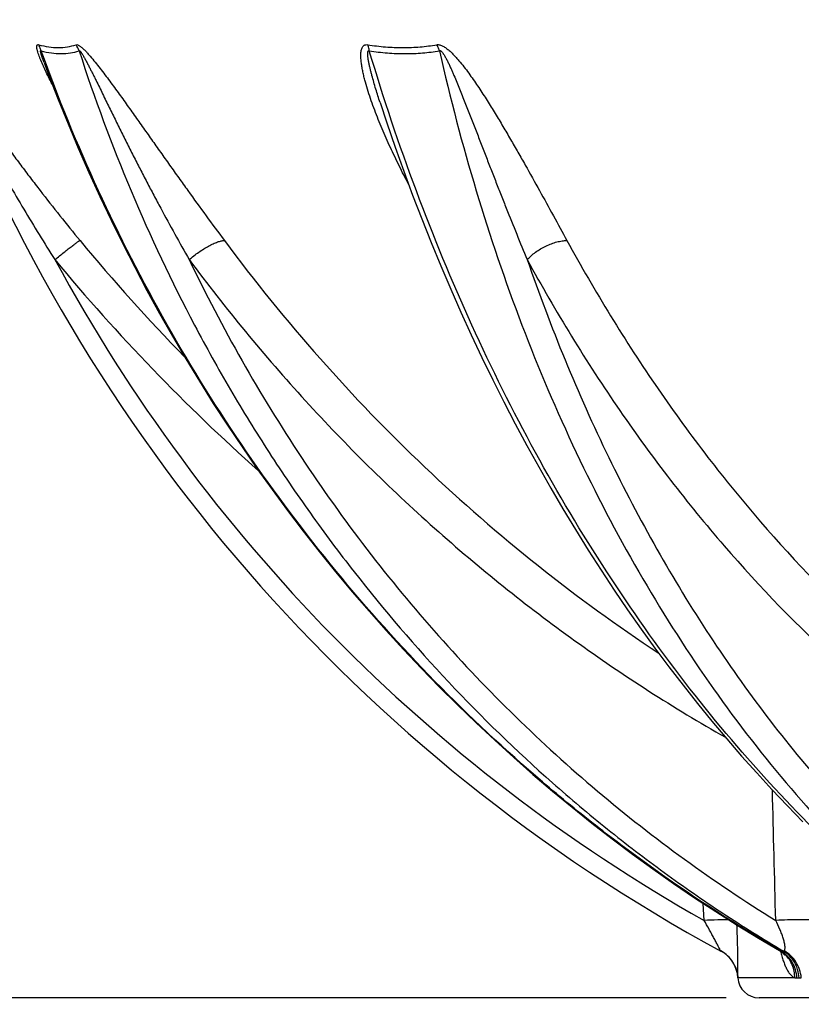
# Model space of a CAD drawing. Extents: x -1913 to 37449, y -8848 to 6615.
# Drawn here: x 17357 to 17596, y 3119 to 3420 of the extents above; entities that cross this region are included whole.
import ezdxf

# ---------------------------------------------------------------- set-up
doc = ezdxf.new("R2010")
doc.units = 0
doc.header["$LTSCALE"] = 5
doc.header["$MEASUREMENT"] = 0
doc.layers.get('0').update_dxf_attribs({"linetype": 'CONTINUOUS'})
doc.layers.get('DEFPOINTS').update_dxf_attribs({"linetype": 'CONTINUOUS'})
doc.layers.add('AM_5', color=3, linetype='CONTINUOUS', lineweight=25)
doc.layers.add('RUNDUNGEN', color=7, linetype='CONTINUOUS')
doc.styles.get("Standard").update_dxf_attribs({"font": 'SIMPLEX.SHX', "width": 0.8})
doc.dimstyles.new('AM_ISO$0', dxfattribs={"dimscale": 10, "dimtxt": 3.5, "dimasz": 3.5, "dimexe": 1, "dimexo": 1, "dimgap": 1.5, "dimtad": 1, "dimdsep": 46, "dimtxsty": 'Standard', "dimcen": 0, "dimclrd": 256, "dimclre": 256, "dimclrt": 140, "dimadec": 0, "dimazin": 2, "dimtp": 0.1, "dimtm": 0.1, "dimtfac": 0.71, "dimtdec": 3, "dimtmove": 0, "dimatfit": 3, "dimfxl": 1, "dimlwd": -1, "dimlwe": -1, "dimarcsym": 1})

# ---------------------------------------------------------------- blocks, each defined once
blk = doc.blocks.new('*D162')
at = {"layer": 'AM_5', "linetype": 'ByBlock', "transparency": 16777216}
for p, q in [((17132.73, 4860.2), (16833.63, 4860.2)), ((16843.63, 4825.2), (16843.63, 3155.89)), ((17572.73, 3120.89), (16833.63, 3120.89))]:
    blk.add_line(p, q, dxfattribs=at)
at = {"layer": 'AM_5', "transparency": 16777216}
for points in [[(16837.8, 4825.2), (16849.46, 4825.2), (16843.63, 4860.2)], [(16837.8, 3155.89), (16849.46, 3155.89), (16843.63, 3120.89)]]:
    blk.add_solid(points, dxfattribs=at)
at = {"layer": 'DEFPOINTS', "color": 0, "transparency": 16777216}
for p in [(17142.73, 4860.2), (16843.63, 3120.89), (17582.73, 3120.89)]:
    blk.add_point(p, dxfattribs=at)
at = {"layer": 'AM_5', "color": 140, "transparency": 16777216, "insert": (16811.13, 3990.54), "char_height": 35, "attachment_point": 5, "rotation": 90}
blk.add_mtext('1739', dxfattribs=at)
blk = doc.blocks.new('*D165')
at = {"layer": 'AM_5', "linetype": 'ByBlock', "transparency": 16777216}
for p, q in [((17286.41, 5250.2), (16719.58, 5250.2)), ((16729.58, 5215.2), (16729.58, 3155.89)), ((17572.73, 3120.89), (16719.58, 3120.89))]:
    blk.add_line(p, q, dxfattribs=at)
at = {"layer": 'AM_5', "transparency": 16777216}
for points in [[(16723.75, 5215.2), (16735.41, 5215.2), (16729.58, 5250.2)], [(16723.75, 3155.89), (16735.41, 3155.89), (16729.58, 3120.89)]]:
    blk.add_solid(points, dxfattribs=at)
at = {"layer": 'DEFPOINTS', "color": 0, "transparency": 16777216}
for p in [(17296.41, 5250.2), (16729.58, 3120.89), (17582.73, 3120.89)]:
    blk.add_point(p, dxfattribs=at)
at = {"layer": 'AM_5', "color": 140, "transparency": 16777216, "insert": (16697.08, 4180.5), "char_height": 35, "attachment_point": 5, "rotation": 90}
blk.add_mtext('2129', dxfattribs=at)
blk = doc.blocks.new('*D168')
at = {"layer": 'AM_5', "linetype": 'ByBlock', "transparency": 16777216}
for p, q in [((17157.23, 3709.03), (17157.23, 2965.22)), ((18478.23, 3708.18), (18478.23, 2965.22)), ((17192.23, 2975.22), (18443.23, 2975.22))]:
    blk.add_line(p, q, dxfattribs=at)
at = {"layer": 'AM_5', "transparency": 16777216}
for points in [[(17192.23, 2981.06), (17192.23, 2969.39), (17157.23, 2975.22)], [(18443.23, 2981.06), (18443.23, 2969.39), (18478.23, 2975.22)]]:
    blk.add_solid(points, dxfattribs=at)
at = {"layer": 'DEFPOINTS', "color": 0, "transparency": 16777216}
for p in [(17157.23, 3719.03), (18478.23, 3718.18), (18478.23, 2975.22)]:
    blk.add_point(p, dxfattribs=at)
at = {"layer": 'AM_5', "color": 140, "transparency": 16777216, "insert": (17810.47, 3007.72), "char_height": 35, "attachment_point": 5}
blk.add_mtext('%%c1321', dxfattribs=at)

msp = doc.modelspace()

# ---------------------------------------------------------------- linework, layer by layer
at = {"color": 7, "linetype": 'Continuous'}
msp.add_line((18052.733, 3120.887), (17582.733, 3120.887), dxfattribs=at)
msp.add_arc((17582.733, 3127.372), 6.485, 183.3966, 270, dxfattribs=at)
at = {"layer": 'RUNDUNGEN', "color": 7, "linetype": 'Continuous'}
for p, q in [((17466.837, 3394.845), (17466.836, 3394.847)), ((17589.234, 3135.185), (17589.418, 3135.06)), ((17575.609, 3129.989), (17575.635, 3129.919)), ((17575.629, 3129.935), (17575.647, 3129.888)), ((17575.647, 3129.888), (17575.665, 3129.839)), ((17575.665, 3129.839), (17575.683, 3129.791)), ((17575.677, 3129.807), (17575.694, 3129.759)), ((17575.694, 3129.759), (17575.712, 3129.71)), ((17575.712, 3129.71), (17575.729, 3129.661)), ((17575.751, 3129.596), (17575.768, 3129.546)), ((17575.768, 3129.546), (17575.784, 3129.496)), ((17575.784, 3129.496), (17575.8, 3129.446)), ((17575.8, 3129.446), (17575.816, 3129.396)), ((17575.816, 3129.396), (17575.832, 3129.346)), ((17575.832, 3129.346), (17575.847, 3129.295)), ((17575.847, 3129.295), (17575.862, 3129.245)), ((17575.862, 3129.245), (17575.877, 3129.193)), ((17575.877, 3129.193), (17575.892, 3129.142)), ((17575.892, 3129.142), (17575.907, 3129.091)), ((17575.907, 3129.091), (17575.921, 3129.039)), ((17575.921, 3129.039), (17575.935, 3128.987)), ((17575.935, 3128.987), (17575.949, 3128.935)), ((17575.949, 3128.935), (17575.963, 3128.882)), ((17575.963, 3128.882), (17575.976, 3128.83)), ((17575.976, 3128.83), (17575.989, 3128.777)), ((17575.989, 3128.777), (17575.998, 3128.742)), ((17575.998, 3128.742), (17576.01, 3128.688)), ((17576.01, 3128.688), (17576.023, 3128.635)), ((17576.023, 3128.635), (17576.035, 3128.581)), ((17576.035, 3128.581), (17576.047, 3128.527)), ((17576.047, 3128.527), (17576.059, 3128.473)), ((17576.059, 3128.473), (17576.07, 3128.419)), ((17576.07, 3128.419), (17576.081, 3128.364)), ((17576.081, 3128.364), (17576.092, 3128.309)), ((17576.092, 3128.309), (17576.103, 3128.254)), ((17576.103, 3128.254), (17576.113, 3128.199)), ((17576.113, 3128.199), (17576.123, 3128.144)), ((17576.123, 3128.144), (17576.133, 3128.088)), ((17576.133, 3128.088), (17576.142, 3128.032)), ((17576.142, 3128.032), (17576.151, 3127.976)), ((17576.163, 3127.901), (17576.171, 3127.844)), ((17576.171, 3127.844), (17576.18, 3127.787)), ((17576.18, 3127.787), (17576.187, 3127.73)), ((17576.187, 3127.73), (17576.195, 3127.672)), ((17576.195, 3127.672), (17576.202, 3127.615)), ((17576.202, 3127.615), (17576.209, 3127.557)), ((17576.218, 3127.48), (17576.224, 3127.422)), ((17576.224, 3127.422), (17576.23, 3127.363)), ((17576.23, 3127.363), (17576.235, 3127.304)), ((17576.235, 3127.304), (17576.241, 3127.245)), ((17576.241, 3127.245), (17576.246, 3127.186)), ((17576.246, 3127.186), (17576.25, 3127.127)), ((17576.25, 3127.127), (17576.254, 3127.067))]:
    msp.add_line(p, q, dxfattribs=at)
at = {"layer": 'RUNDUNGEN', "color": 9, "linetype": 'Continuous'}
for p, q in [((17565.933, 3144.556), (17565.678, 3149.77)), ((17589.471, 3135.188), (17588.979, 3135.473)), ((17576.259, 3126.988), (17576.261, 3126.988)), ((17593.646, 3127.033), (17576.271, 3127.033)), ((17594.308, 3126.988), (17594.976, 3126.988))]:
    msp.add_line(p, q, dxfattribs=at)
at = {"layer": 'RUNDUNGEN', "color": 7, "linetype": 'Continuous'}
for points in [[(17364.065, 3407.08), (17365.47, 3403.328), (17368.388, 3395.787), (17371.413, 3388.295), (17374.545, 3380.852), (17377.784, 3373.461), (17381.128, 3366.124), (17384.577, 3358.842), (17388.13, 3351.616), (17391.786, 3344.449), (17395.544, 3337.343), (17399.403, 3330.299), (17403.362, 3323.32), (17407.421, 3316.405), (17411.577, 3309.559), (17415.831, 3302.781), (17420.181, 3296.074), (17424.626, 3289.44), (17429.165, 3282.879), (17433.796, 3276.395), (17438.52, 3269.987), (17443.333, 3263.658), (17448.236, 3257.41), (17453.227, 3251.244), (17458.305, 3245.161), (17463.468, 3239.163), (17468.716, 3233.251), (17474.047, 3227.427), (17479.459, 3221.692), (17484.952, 3216.048), (17490.523, 3210.496), (17496.172, 3205.037), (17501.898, 3199.673), (17507.698, 3194.405), (17513.571, 3189.234), (17519.517, 3184.161), (17525.533, 3179.188), (17531.618, 3174.317), (17537.77, 3169.547), (17543.989, 3164.88), (17550.271, 3160.318), (17556.617, 3155.861), (17563.025, 3151.511), (17569.492, 3147.268), (17576.017, 3143.134), (17582.599, 3139.109)], [(17466.836, 3394.847), (17468.89, 3388.658), (17471.445, 3381.227), (17474.081, 3373.847), (17476.796, 3366.52), (17479.59, 3359.248), (17482.463, 3352.032), (17485.413, 3344.874), (17488.44, 3337.776), (17491.544, 3330.74), (17494.723, 3323.767), (17497.977, 3316.859), (17501.304, 3310.018), (17504.705, 3303.246), (17508.178, 3296.544), (17511.723, 3289.913), (17515.338, 3283.356), (17519.023, 3276.874), (17522.776, 3270.469), (17526.598, 3264.141), (17530.487, 3257.894), (17534.441, 3251.728), (17538.461, 3245.645), (17542.544, 3239.646), (17546.691, 3233.733), (17550.9, 3227.907), (17555.17, 3222.17), (17559.5, 3216.524), (17563.888, 3210.968), (17568.335, 3205.506), (17572.838, 3200.138), (17577.397, 3194.865), (17582.01, 3189.689), (17586.677, 3184.612), (17591.396, 3179.633), (17596.166, 3174.756)], [(17582.599, 3139.109), (17589.037, 3135.309), (17589.234, 3135.185)], [(17589.418, 3135.06), (17589.588, 3134.937), (17589.745, 3134.815), (17589.888, 3134.697), (17590.017, 3134.583), (17590.133, 3134.475), (17590.236, 3134.373), (17590.326, 3134.279), (17590.403, 3134.194), (17590.469, 3134.117), (17590.523, 3134.051), (17590.567, 3133.995), (17590.601, 3133.949), (17590.627, 3133.913), (17590.645, 3133.887), (17590.655, 3133.871), (17590.659, 3133.865), (17590.659, 3133.865)], [(17575.729, 3129.661), (17575.745, 3129.612), (17575.751, 3129.596)], [(17576.151, 3127.976), (17576.16, 3127.919), (17576.163, 3127.901)], [(17576.209, 3127.557), (17576.216, 3127.499), (17576.218, 3127.48)], [(17576.254, 3127.067), (17576.258, 3127.008), (17576.259, 3126.988)]]:
    msp.add_lwpolyline(points, dxfattribs=at)
at = {"layer": 'RUNDUNGEN', "color": 9, "linetype": 'Continuous'}
for centre, radius, start, end in [((17364.858, 3406.775), 10.675, 21.48462, 32.6989), ((17817.076, 3717.418), 573.093, 219.53445, 224.315015), ((17817.137, 3717.973), 583.15, 219.534837, 228.363357), ((17817.733, 3590.359), 512, 208.40882, 240.54132), ((17566.3, 3126.401), 10.024, 61.64958, 62.08315), ((17584.759, 3127.796), 8.665, 45.79492, 59.44368), ((17589.819, 3068.392), 66.797, 89.70139, 90.29861), ((17594.297, 3131.702), 4.714, 262.05989, 270.12286), ((17594.986, 3131.986), 4.999, 269.89166, 277.71014)]:
    msp.add_arc(centre, radius, start, end, dxfattribs=at)
at = {"layer": 'RUNDUNGEN', "color": 7, "linetype": 'Continuous'}
for centre, radius, start, end in [((17817.733, 3590.673), 518, 200.33253, 241.55993), ((17566.279, 3126.395), 10, 3.39923, 61.55983)]:
    msp.add_arc(centre, radius, start, end, dxfattribs=at)
at = {"layer": 'RUNDUNGEN', "color": 9, "linetype": 'Continuous'}
for points, knots in [([(17331.088, 3412.542), (17331.086, 3412.547), (17331.083, 3412.554), (17331.082, 3412.562), (17331.081, 3412.566), (17331.085, 3412.572), (17331.093, 3412.565), (17331.103, 3412.558), (17331.117, 3412.542), (17331.134, 3412.522), (17331.156, 3412.496), (17331.18, 3412.465), (17331.22, 3412.413), (17331.277, 3412.335), (17331.354, 3412.229), (17331.441, 3412.106), (17331.536, 3411.969), (17331.679, 3411.762), (17331.872, 3411.481), (17332.117, 3411.119), (17332.472, 3410.592), (17332.941, 3409.893), (17333.524, 3409.021), (17334.129, 3408.115), (17334.963, 3406.867), (17336.029, 3405.275), (17337.329, 3403.341), (17338.653, 3401.384), (17339.993, 3399.414), (17341.349, 3397.436), (17343.176, 3394.788), (17345.486, 3391.476), (17348.295, 3387.511), (17351.141, 3383.556), (17354.022, 3379.614), (17356.936, 3375.691), (17359.883, 3371.787), (17363.854, 3366.611), (17368.894, 3360.2), (17373.006, 3355.135), (17375.082, 3352.62)], [0, 0, 0, 0, 0.0002122, 0.0002856, 0.000338, 0.0003959, 0.0004895, 0.0006687, 0.000939, 0.0013005, 0.0017517, 0.0022902, 0.0029128, 0.0043959, 0.0061697, 0.0082013, 0.0104588, 0.0129126, 0.018308, 0.024217, 0.0305149, 0.043943, 0.0581288, 0.0728157, 0.0878527, 0.11863, 0.150018, 0.1817964, 0.2138413, 0.2460771, 0.2784543, 0.3435076, 0.4088288, 0.4743204, 0.5399231, 0.6055972, 0.6713154, 0.7370576, 0.868555, 1, 1, 1, 1]), ([(17363.08, 3407.767), (17362.964, 3408.048), (17362.742, 3408.604), (17362.437, 3409.425), (17362.216, 3410.094), (17362.067, 3410.609), (17361.974, 3410.972), (17361.902, 3411.317), (17361.854, 3411.637), (17361.836, 3411.926), (17361.851, 3412.175), (17361.902, 3412.353), (17361.973, 3412.46), (17362.038, 3412.518), (17362.118, 3412.556), (17362.248, 3412.579), (17362.352, 3412.561), (17362.421, 3412.542)], [0, 0, 0, 0, 0.1693025, 0.3325051, 0.4874128, 0.5607531, 0.6305836, 0.6961326, 0.7564332, 0.8103362, 0.8566807, 0.894946, 0.911574, 0.9272724, 0.9430141, 0.9598717, 1, 1, 1, 1]), ([(17362.421, 3412.542), (17363.431, 3412.26), (17365.42, 3411.824), (17368.382, 3411.588), (17371.201, 3411.801), (17372.989, 3412.248), (17373.841, 3412.542)], [0, 0, 0, 0, 0.2714185, 0.5255424, 0.7665931, 1, 1, 1, 1]), ([(17363.173, 3410.685), (17363.126, 3410.847), (17362.923, 3411.484), (17362.656, 3412.101), (17362.421, 3412.542)], [0, 0, 0, 0, 0.2521404, 1, 1, 1, 1]), ([(17373.841, 3412.542), (17374.008, 3412.599), (17374.33, 3412.533), (17374.719, 3412.338), (17375.075, 3412.106), (17375.446, 3411.819), (17375.969, 3411.368), (17376.623, 3410.731), (17377.4, 3409.905), (17378.44, 3408.728), (17379.716, 3407.189), (17381.216, 3405.289), (17382.696, 3403.351), (17384.158, 3401.392), (17385.606, 3399.42), (17387.042, 3397.441), (17388.942, 3394.798), (17391.298, 3391.491), (17394.106, 3387.523), (17396.901, 3383.566), (17399.688, 3379.624), (17402.471, 3375.699), (17405.252, 3371.795), (17408.955, 3366.628), (17413.588, 3360.227), (17417.328, 3355.144), (17419.202, 3352.62)], [0, 0, 0, 0, 0.0069956, 0.0118499, 0.0175067, 0.0237881, 0.0305298, 0.0449229, 0.0600526, 0.0755984, 0.1073407, 0.139502, 0.1718394, 0.204245, 0.2366648, 0.2690698, 0.3014433, 0.3660601, 0.4304737, 0.4946679, 0.5586367, 0.622378, 0.685891, 0.7491754, 0.8750543, 1, 1, 1, 1]), ([(17475.543, 3369.895), (17474.565, 3371.749), (17472.658, 3375.47), (17470.403, 3380.174), (17468.693, 3383.957), (17467.464, 3386.797), (17466.291, 3389.642), (17465.183, 3392.49), (17464.147, 3395.339), (17463.198, 3398.182), (17462.491, 3400.552), (17461.991, 3402.44), (17461.658, 3403.84), (17461.372, 3405.228), (17461.142, 3406.597), (17460.985, 3407.938), (17460.931, 3409.034), (17460.957, 3409.88), (17461.018, 3410.482), (17461.13, 3411.053), (17461.308, 3411.577), (17461.572, 3412.038), (17461.894, 3412.337), (17462.207, 3412.489), (17462.575, 3412.584), (17462.873, 3412.574), (17463.072, 3412.542)], [0, 0, 0, 0, 0.1344583, 0.2681354, 0.3346091, 0.4007832, 0.4666008, 0.5319861, 0.5968348, 0.6609979, 0.7242512, 0.755434, 0.7862376, 0.8165723, 0.8463116, 0.8752695, 0.9031598, 0.9165777, 0.9295443, 0.9419698, 0.95377, 0.9649399, 0.9757575, 0.9813016, 0.9871153, 1, 1, 1, 1]), ([(17463.072, 3412.542), (17464.875, 3412.254), (17468.461, 3411.815), (17473.815, 3411.588), (17479.055, 3411.805), (17482.488, 3412.248), (17484.174, 3412.542)], [0, 0, 0, 0, 0.258474, 0.5108433, 0.75773, 1, 1, 1, 1]), ([(17463.54, 3410.685), (17463.513, 3410.846), (17463.395, 3411.474), (17463.227, 3412.093), (17463.072, 3412.542)], [0, 0, 0, 0, 0.2557976, 1, 1, 1, 1]), ([(17484.174, 3412.542), (17484.316, 3412.567), (17484.623, 3412.582), (17485.096, 3412.508), (17485.587, 3412.347), (17486.26, 3412.031), (17487.078, 3411.5), (17488.006, 3410.746), (17488.893, 3409.915), (17489.742, 3409.036), (17490.559, 3408.127), (17491.608, 3406.887), (17492.86, 3405.3), (17494.765, 3402.721), (17497.012, 3399.447), (17499.575, 3395.478), (17502.033, 3391.503), (17504.413, 3387.534), (17506.731, 3383.575), (17509, 3379.632), (17511.958, 3374.419), (17515.571, 3367.952), (17519.817, 3360.255), (17522.611, 3355.153), (17523.995, 3352.62)], [0, 0, 0, 0, 0.0059643, 0.0125051, 0.0196044, 0.027152, 0.0430858, 0.0595906, 0.0763103, 0.0930916, 0.1098673, 0.1266071, 0.1599317, 0.1930322, 0.2585817, 0.3233572, 0.3874532, 0.4509396, 0.5138669, 0.5762721, 0.638182, 0.7605876, 0.8811808, 1, 1, 1, 1]), ([(17485.008, 3410.685), (17484.95, 3410.847), (17484.71, 3411.482), (17484.419, 3412.098), (17484.174, 3412.542)], [0, 0, 0, 0, 0.2529291, 1, 1, 1, 1]), ([(17332.385, 3409.968), (17332.702, 3409.322), (17333.338, 3408.006), (17334.303, 3406.018), (17335.287, 3404.002), (17336.614, 3401.304), (17338.294, 3397.933), (17340.341, 3393.898), (17342.421, 3389.875), (17345.237, 3384.53), (17348.836, 3377.891), (17353.281, 3369.994), (17359.375, 3359.565), (17364.135, 3351.855), (17367.39, 3346.77)], [0, 0, 0, 0, 0.0298437, 0.0606639, 0.0917355, 0.1229168, 0.1854323, 0.2480433, 0.3106971, 0.3733709, 0.4987369, 0.6240976, 0.7494352, 1, 1, 1, 1]), ([(17364.065, 3407.08), (17363.999, 3407.257), (17363.87, 3407.611), (17363.681, 3408.141), (17363.531, 3408.58), (17363.415, 3408.93), (17363.333, 3409.189), (17363.254, 3409.446), (17363.181, 3409.698), (17363.115, 3409.945), (17363.067, 3410.146), (17363.037, 3410.301), (17363.02, 3410.41), (17363.009, 3410.511), (17363.008, 3410.6), (17363.017, 3410.671), (17363.044, 3410.718), (17363.08, 3410.727), (17363.109, 3410.722), (17363.14, 3410.707), (17363.162, 3410.693), (17363.173, 3410.685)], [0, 0, 0, 0, 0.1438597, 0.2865901, 0.4277564, 0.4975383, 0.566603, 0.6347407, 0.7016263, 0.7667309, 0.8291127, 0.8587616, 0.8868905, 0.9128817, 0.9357601, 0.9541667, 0.9674476, 0.9735757, 0.9807241, 0.9895116, 1, 1, 1, 1]), ([(17588.979, 3135.473), (17576.197, 3142.901), (17557.49, 3154.959), (17533.688, 3172.696), (17510.539, 3191.622), (17483.082, 3217.329), (17452.826, 3251.119), (17425.439, 3287.636), (17401.14, 3326.586), (17380.122, 3367.651), (17368.426, 3396.18), (17363.173, 3410.685)], [0, 0, 0, 0, 0.1221184, 0.1835242, 0.2451526, 0.3690428, 0.493794, 0.6193534, 0.7456435, 0.8725651, 1, 1, 1, 1]), ([(17363.173, 3410.685), (17364.199, 3410.404), (17366.222, 3409.968), (17369.233, 3409.732), (17372.1, 3409.946), (17373.922, 3410.392), (17374.791, 3410.685)], [0, 0, 0, 0, 0.2709993, 0.5250909, 0.7663506, 1, 1, 1, 1]), ([(17374.791, 3410.685), (17374.802, 3410.7), (17374.833, 3410.729), (17374.904, 3410.723), (17374.975, 3410.682), (17375.052, 3410.617), (17375.132, 3410.534), (17375.213, 3410.439), (17375.294, 3410.336), (17375.401, 3410.19), (17375.531, 3409.999), (17375.683, 3409.763), (17375.832, 3409.522), (17376.028, 3409.194), (17376.267, 3408.779), (17376.64, 3408.107), (17377.096, 3407.258), (17377.63, 3406.234), (17378.156, 3405.205), (17378.676, 3404.174), (17379.192, 3403.143), (17379.704, 3402.11), (17380.384, 3400.734), (17381.229, 3399.015), (17382.238, 3396.952), (17383.246, 3394.893), (17384.253, 3392.836), (17385.261, 3390.783), (17386.271, 3388.734), (17387.62, 3386.009), (17389.313, 3382.613), (17391.361, 3378.553), (17393.425, 3374.512), (17395.509, 3370.489), (17397.612, 3366.485), (17400.442, 3361.178), (17404.032, 3354.594), (17406.971, 3349.369), (17408.456, 3346.77)], [0, 0, 0, 0, 0.0007678, 0.001598, 0.0027298, 0.0041528, 0.0057714, 0.0075105, 0.009325, 0.0111886, 0.0150052, 0.0188917, 0.0228174, 0.0267667, 0.0347053, 0.0426713, 0.0586333, 0.0746021, 0.0905631, 0.1065114, 0.1224455, 0.1383651, 0.1542705, 0.1860409, 0.217761, 0.2494349, 0.281066, 0.3126571, 0.3442107, 0.3757288, 0.4386644, 0.5014743, 0.5641659, 0.6267446, 0.6892143, 0.7515778, 0.8759932, 1, 1, 1, 1]), ([(17374.791, 3410.685), (17379.471, 3396.176), (17390.04, 3367.632), (17406.262, 3333.287), (17420.934, 3306.883), (17432.743, 3287.682), (17445.351, 3269.092), (17463.155, 3245.219), (17487.275, 3217.07), (17513.782, 3191.339), (17536.231, 3172.406), (17553.632, 3159.072), (17571.588, 3146.612), (17583.922, 3138.892), (17590.167, 3135.188)], [0, 0, 0, 0, 0.1279835, 0.2551598, 0.3184408, 0.3814998, 0.4443336, 0.5069406, 0.6314456, 0.7550716, 0.8165876, 0.8779066, 0.9390397, 1, 1, 1, 1]), ([(17466.836, 3394.847), (17466.612, 3395.534), (17466.17, 3396.909), (17465.531, 3398.976), (17464.921, 3401.045), (17464.441, 3402.771), (17464.081, 3404.152), (17463.825, 3405.185), (17463.626, 3406.045), (17463.479, 3406.732), (17463.375, 3407.245), (17463.28, 3407.756), (17463.195, 3408.264), (17463.123, 3408.769), (17463.077, 3409.186), (17463.054, 3409.516), (17463.044, 3409.758), (17463.046, 3409.994), (17463.063, 3410.221), (17463.095, 3410.402), (17463.14, 3410.533), (17463.185, 3410.619), (17463.248, 3410.688), (17463.37, 3410.744), (17463.477, 3410.714), (17463.54, 3410.685)], [0, 0, 0, 0, 0.1299649, 0.2596484, 0.388941, 0.517668, 0.5817319, 0.6455191, 0.7089354, 0.7404608, 0.7718285, 0.8029992, 0.8339158, 0.8644899, 0.8945742, 0.909356, 0.9238942, 0.9381011, 0.9518313, 0.9648303, 0.9709377, 0.9767044, 0.9821425, 0.9875173, 1, 1, 1, 1]), ([(17642.652, 3135.188), (17632.565, 3142.703), (17612.828, 3159.03), (17585.231, 3186.606), (17559.383, 3217.431), (17535.493, 3251.253), (17513.747, 3287.798), (17494.317, 3326.772), (17477.357, 3367.86), (17467.854, 3396.237), (17463.54, 3410.685)], [0, 0, 0, 0, 0.1129755, 0.2296096, 0.349922, 0.4738175, 0.6010977, 0.7314747, 0.8645846, 1, 1, 1, 1]), ([(17463.54, 3410.685), (17465.373, 3410.397), (17469.021, 3409.959), (17474.466, 3409.733), (17479.797, 3409.95), (17483.291, 3410.391), (17485.008, 3410.685)], [0, 0, 0, 0, 0.2583107, 0.5106421, 0.7575944, 1, 1, 1, 1]), ([(17485.008, 3410.685), (17485.036, 3410.702), (17485.1, 3410.728), (17485.21, 3410.726), (17485.323, 3410.686), (17485.474, 3410.596), (17485.647, 3410.441), (17485.836, 3410.229), (17486.012, 3410.001), (17486.177, 3409.764), (17486.335, 3409.523), (17486.537, 3409.196), (17486.777, 3408.78), (17487.051, 3408.276), (17487.314, 3407.769), (17487.654, 3407.089), (17488.062, 3406.235), (17488.533, 3405.206), (17488.991, 3404.175), (17489.586, 3402.801), (17490.309, 3401.082), (17491.155, 3399.017), (17491.984, 3396.954), (17492.801, 3394.894), (17493.609, 3392.838), (17494.676, 3390.104), (17495.996, 3386.696), (17497.571, 3382.618), (17499.14, 3378.557), (17500.708, 3374.516), (17502.277, 3370.493), (17503.851, 3366.489), (17505.952, 3361.187), (17508.596, 3354.61), (17510.747, 3349.374), (17511.83, 3346.77)], [0, 0, 0, 0, 0.0013954, 0.002913, 0.0046209, 0.0064876, 0.0104632, 0.0145678, 0.0187093, 0.0228595, 0.027008, 0.0311512, 0.0394167, 0.0476542, 0.0558659, 0.0640545, 0.0803716, 0.0966217, 0.1128158, 0.1289621, 0.1611332, 0.1931682, 0.2250877, 0.2569057, 0.288632, 0.3202739, 0.3833255, 0.4460917, 0.5085926, 0.5708414, 0.6328471, 0.6946158, 0.7561517, 0.8785334, 1, 1, 1, 1]), ([(17485.008, 3410.685), (17488.258, 3396.268), (17495.662, 3367.946), (17509.61, 3326.848), (17526.184, 3287.86), (17545.255, 3251.3), (17566.673, 3217.462), (17590.273, 3186.618), (17615.866, 3159.024), (17634.409, 3142.698), (17643.939, 3135.188)], [0, 0, 0, 0, 0.1368182, 0.2707593, 0.4014593, 0.5286349, 0.6520968, 0.7717635, 0.8876743, 1, 1, 1, 1]), ([(17366.629, 3400.333), (17365.976, 3401.579), (17365.032, 3403.441), (17363.867, 3405.928), (17363.331, 3407.158), (17363.08, 3407.767)], [0, 0, 0, 0, 0.5118918, 0.760126, 1, 1, 1, 1]), ([(17367.39, 3346.77), (17367.865, 3347.161), (17368.798, 3347.924), (17370.162, 3349.02), (17371.248, 3349.878), (17372.057, 3350.506), (17372.606, 3350.927), (17373.109, 3351.306), (17373.562, 3351.643), (17373.962, 3351.932), (17374.305, 3352.173), (17374.588, 3352.362), (17374.786, 3352.486), (17374.914, 3352.557), (17374.984, 3352.592), (17375.038, 3352.613), (17375.069, 3352.62), (17375.082, 3352.62)], [0, 0, 0, 0, 0.1906645, 0.373556, 0.5423601, 0.6196351, 0.6912546, 0.7566011, 0.8151127, 0.8662885, 0.9096941, 0.9449687, 0.9718359, 0.9820612, 0.9901385, 0.9960884, 1, 1, 1, 1]), ([(17408.456, 3346.77), (17408.915, 3347.172), (17409.863, 3347.956), (17411.342, 3349.054), (17412.85, 3350.057), (17414.338, 3350.931), (17415.754, 3351.647), (17417.049, 3352.182), (17418.042, 3352.479), (17418.742, 3352.599), (17419.056, 3352.62), (17419.202, 3352.62)], [0, 0, 0, 0, 0.1475665, 0.2975173, 0.4450768, 0.5855734, 0.7146502, 0.8284949, 0.9241311, 0.964569, 1, 1, 1, 1]), ([(17419.202, 3352.62), (17428.442, 3340.176), (17447.918, 3316.137), (17480.013, 3282.842), (17514.664, 3252.661), (17539.38, 3234.709), (17552.069, 3226.333)], [0, 0, 0, 0, 0.2524551, 0.5032118, 0.7523505, 1, 1, 1, 1]), ([(17511.83, 3346.77), (17512.198, 3347.182), (17513.015, 3347.985), (17514.388, 3349.082), (17515.913, 3350.085), (17517.539, 3350.959), (17519.21, 3351.673), (17520.87, 3352.205), (17522.462, 3352.536), (17523.501, 3352.621), (17523.995, 3352.62)], [0, 0, 0, 0, 0.119842, 0.2478571, 0.3808631, 0.515368, 0.6477911, 0.7746757, 0.892913, 1, 1, 1, 1]), ([(17523.995, 3352.62), (17532.513, 3337.035), (17546.31, 3314.456), (17566.83, 3286.236), (17588.054, 3260.188), (17611.03, 3236.429), (17635.6, 3215.362), (17648.302, 3205.81), (17654.746, 3201.293)], [0, 0, 0, 0, 0.2641866, 0.3927046, 0.5188042, 0.7637964, 0.8829517, 1, 1, 1, 1]), ([(17408.456, 3346.77), (17413.487, 3336.281), (17424.237, 3315.692), (17442.392, 3286.076), (17462.451, 3257.949), (17484.315, 3231.45), (17507.878, 3206.711), (17533.026, 3183.853), (17559.632, 3162.992), (17578.301, 3150.453), (17587.83, 3144.556)], [0, 0, 0, 0, 0.1274099, 0.2541283, 0.3801393, 0.5054409, 0.630045, 0.7539775, 0.8772782, 1, 1, 1, 1]), ([(17408.456, 3346.77), (17419.568, 3331.804), (17443.213, 3303.075), (17482.728, 3263.983), (17525.758, 3229.442), (17556.607, 3209.618), (17572.45, 3200.594)], [0, 0, 0, 0, 0.2528481, 0.5036965, 0.7526771, 1, 1, 1, 1]), ([(17511.83, 3346.77), (17518.954, 3326.144), (17531.265, 3296.066), (17551.094, 3258.187), (17567.232, 3231.687), (17584.709, 3206.941), (17603.444, 3184.07), (17623.343, 3163.188), (17637.492, 3150.511), (17644.727, 3144.556)], [0, 0, 0, 0, 0.2672836, 0.3968271, 0.523429, 0.6470245, 0.7676056, 0.885225, 1, 1, 1, 1]), ([(17511.83, 3346.77), (17520.495, 3330.915), (17534.533, 3307.944), (17555.409, 3279.233), (17577.001, 3252.732), (17600.376, 3228.56), (17625.374, 3207.127), (17638.297, 3197.409), (17644.852, 3192.814)], [0, 0, 0, 0, 0.2641866, 0.3927046, 0.5188042, 0.7637964, 0.8829517, 1, 1, 1, 1]), ([(17573.478, 3144.744), (17572.957, 3144.75), (17571.824, 3144.747), (17569.309, 3144.7), (17567.315, 3144.623), (17565.933, 3144.556)], [0, 0, 0, 0, 0.2070182, 0.4502495, 1, 1, 1, 1]), ([(17570.939, 3135.353), (17570.889, 3135.444), (17570.773, 3135.659), (17570.492, 3136.194), (17570.063, 3137.016), (17569.483, 3138.121), (17568.837, 3139.332), (17568.149, 3140.603), (17567.185, 3142.355), (17566.439, 3143.674), (17565.933, 3144.556)], [0, 0, 0, 0, 0.0296618, 0.070038, 0.1731737, 0.2949528, 0.427419, 0.5662352, 0.7088929, 1, 1, 1, 1]), ([(17576.271, 3127.033), (17576.274, 3127.121), (17576.278, 3127.346), (17576.285, 3127.98), (17576.29, 3129.093), (17576.286, 3130.762), (17576.268, 3132.808), (17576.229, 3135.146), (17576.144, 3138.632), (17576.045, 3141.329), (17575.962, 3143.168)], [0, 0, 0, 0, 0.016356, 0.0418246, 0.1179586, 0.2232298, 0.3518679, 0.4983572, 0.657843, 1, 1, 1, 1]), ([(17600.597, 3144.556), (17600.268, 3144.592), (17599.516, 3144.649), (17598.263, 3144.706), (17596.778, 3144.74), (17594.49, 3144.756), (17591.487, 3144.712), (17589.046, 3144.62), (17587.83, 3144.556)], [0, 0, 0, 0, 0.0776641, 0.1770192, 0.2946587, 0.426503, 0.7140904, 1, 1, 1, 1]), ([(17590.386, 3135.258), (17590.423, 3135.283), (17590.492, 3135.35), (17590.569, 3135.48), (17590.626, 3135.638), (17590.679, 3135.896), (17590.698, 3136.272), (17590.665, 3136.77), (17590.583, 3137.318), (17590.461, 3137.904), (17590.303, 3138.519), (17590.048, 3139.379), (17589.662, 3140.486), (17588.929, 3142.303), (17588.289, 3143.656), (17587.83, 3144.556)], [0, 0, 0, 0, 0.0135629, 0.0285155, 0.045371, 0.064293, 0.108061, 0.1587609, 0.2150357, 0.2757295, 0.339938, 0.4069677, 0.5474753, 0.6942944, 1, 1, 1, 1]), ([(17570.993, 3135.258), (17570.989, 3135.265), (17570.971, 3135.296), (17570.953, 3135.328), (17570.939, 3135.353)], [0, 0, 0, 0, 0.213823, 1, 1, 1, 1]), ([(17571.041, 3135.188), (17571.038, 3135.189), (17571.033, 3135.196), (17571.023, 3135.21), (17571.009, 3135.232), (17570.999, 3135.249), (17570.993, 3135.258)], [0, 0, 0, 0, 0.104931, 0.3073272, 0.6067677, 1, 1, 1, 1]), ([(17576.271, 3127.033), (17576.226, 3127.873), (17575.917, 3129.549), (17574.832, 3131.86), (17573.195, 3133.825), (17571.804, 3134.821), (17571.06, 3135.222)], [0, 0, 0, 0, 0.2493906, 0.4991053, 0.7492973, 1, 1, 1, 1]), ([(17588.922, 3135.377), (17588.943, 3135.365), (17589.021, 3135.321), (17589.103, 3135.282), (17589.165, 3135.258)], [0, 0, 0, 0, 0.2638311, 1, 1, 1, 1]), ([(17589.165, 3135.258), (17589.191, 3135.248), (17589.29, 3135.212), (17589.395, 3135.19), (17589.471, 3135.188)], [0, 0, 0, 0, 0.2723943, 1, 1, 1, 1]), ([(17589.332, 3135.117), (17589.45, 3134.61), (17589.7, 3133.627), (17590.131, 3132.217), (17590.607, 3130.926), (17591.127, 3129.777), (17591.691, 3128.789), (17592.435, 3127.793), (17593.141, 3127.21), (17593.646, 3127.033)], [0, 0, 0, 0, 0.1657559, 0.3226206, 0.4689295, 0.6030542, 0.7235856, 0.8296615, 1, 1, 1, 1]), ([(17594.308, 3126.988), (17594.261, 3127.828), (17593.97, 3129.496), (17592.967, 3131.804), (17591.46, 3133.772), (17590.164, 3134.782), (17589.471, 3135.188)], [0, 0, 0, 0, 0.2553467, 0.508002, 0.7564003, 1, 1, 1, 1]), ([(17590.167, 3135.188), (17590.207, 3135.189), (17590.284, 3135.202), (17590.355, 3135.237), (17590.386, 3135.258)], [0, 0, 0, 0, 0.5110679, 1, 1, 1, 1]), ([(17594.976, 3126.988), (17594.931, 3127.828), (17594.644, 3129.495), (17593.648, 3131.803), (17592.149, 3133.771), (17590.858, 3134.782), (17590.167, 3135.188)], [0, 0, 0, 0, 0.2556351, 0.5083971, 0.756692, 1, 1, 1, 1]), ([(17595.656, 3127.033), (17595.573, 3127.882), (17595.202, 3129.565), (17594.081, 3131.879), (17592.466, 3133.847), (17591.108, 3134.855), (17590.386, 3135.258)], [0, 0, 0, 0, 0.2526561, 0.5051494, 0.7549085, 1, 1, 1, 1]), ([(17593.646, 3127.033), (17593.646, 3127.692), (17593.522, 3129.004), (17592.968, 3130.882), (17592.067, 3132.587), (17591.251, 3133.57), (17590.801, 3134.008)], [0, 0, 0, 0, 0.255938, 0.5081373, 0.7561006, 1, 1, 1, 1]), ([(17576.261, 3126.988), (17576.262, 3126.987), (17576.264, 3126.993), (17576.265, 3127), (17576.268, 3127.015), (17576.27, 3127.026), (17576.271, 3127.033)], [0, 0, 0, 0, 0.0673821, 0.2538381, 0.5645549, 1, 1, 1, 1])]:
    msp.add_open_spline(points, degree=3, knots=knots, dxfattribs=at)
msp.add_open_spline([(17587.83, 3144.556), (17587.495, 3157.853), (17587.163, 3171.15), (17586.832, 3184.448)], degree=3, dxfattribs=at)

# ---------------------------------------------------------------- dimensions: what is measured, and where the dimension line sits
at = {"layer": 'AM_5'}
dim = msp.add_linear_dim(base=(16729.581, 3120.887), p1=(17296.408, 5250.202), p2=(17582.733, 3120.887), angle=90, dimstyle='AM_ISO$0', override={"dimdec": 0}, dxfattribs=at)
dim.commit()
dim.dimension.update_dxf_attribs({"geometry": '*D165', "text_midpoint": (16729.581, 4180.499), "dimtype": 160})
dim = msp.add_linear_dim(base=(16843.631, 3120.887), p1=(17142.733, 4860.202), p2=(17582.733, 3120.887), angle=90, dimstyle='AM_ISO$0', override={"dimdec": 0}, dxfattribs=at)
dim.commit()
dim.dimension.update_dxf_attribs({"geometry": '*D162', "text_midpoint": (16811.131, 3990.545)})
dim = msp.add_linear_dim(base=(18478.233, 2975.225), p1=(17157.233, 3719.028), p2=(18478.233, 3718.185), text='%%c<>', dimstyle='AM_ISO$0', override={"dimdec": 0}, dxfattribs=at)
dim.commit()
dim.dimension.update_dxf_attribs({"geometry": '*D168', "text_midpoint": (17810.467, 2975.225), "dimtype": 160})

doc.saveas('drawing.dxf')
